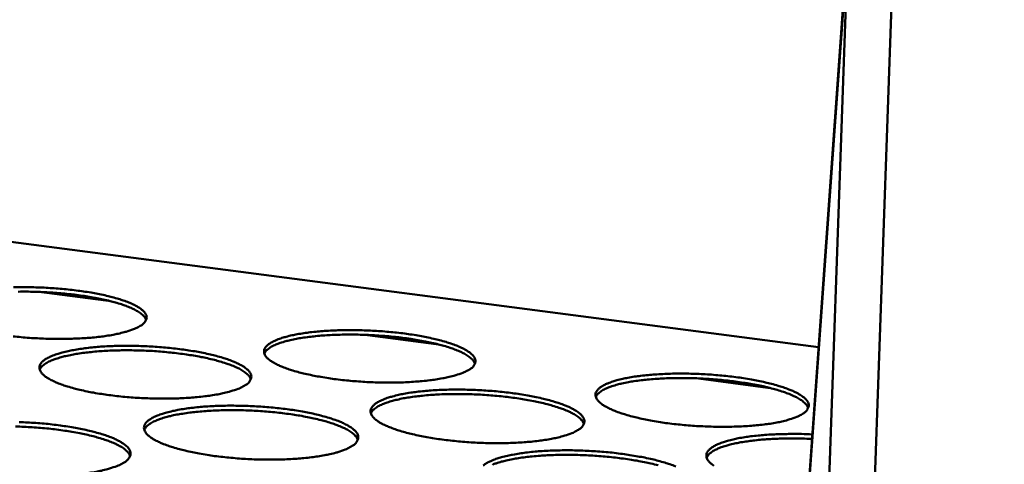
# Model space of a CAD drawing. Units: millimetres. Extents: x 49 to 4380, y 75 to 3075.
# Drawn here: x 4029 to 4139, y 2498 to 2547 of the extents above; entities that cross this region are included whole.
import ezdxf

# ---------------------------------------------------------------- set-up
doc = ezdxf.new("R2010")
doc.units = ezdxf.units.MM
doc.header["$LTSCALE"] = 15
doc.layers.add('Visible (ISO)', color=7, linetype='Continuous', lineweight=50)
doc.layers.add('Visible Narrow (ISO)', color=7, linetype='Continuous', lineweight=35)

msp = doc.modelspace()

# ---------------------------------------------------------------- linework, layer by layer
at = {"layer": 'Visible (ISO)'}
for p, q in [((4139.27, 2905.04), (4116.75, 2268.85)), ((4111.8, 2269.71), (4130.95, 2818.22)), ((4121.81, 2556.56), (4101.87, 2278.81)), ((4118.51, 2510.63), (3875.56, 2542.33)), ((4039.11, 2515.84), (4031.83, 2516.8)), ((4075.69, 2511.03), (4068.31, 2512)), ((4112.78, 2506.16), (4105.3, 2507.14))]:
    msp.add_line(p, q, dxfattribs=at)
at = {"layer": 'Visible (ISO)', "flags": 128}
for points in [[(4028.51, 2517.33, -0.004792), (4029.42, 2517.34, -0.004957), (4030.3, 2517.34, -0.004681), (4031.22, 2517.32, -0.004718), (4032.13, 2517.28, -0.004782), (4033.04, 2517.22, -0.004698), (4033.95, 2517.15, -0.005113), (4034.81, 2517.06, -0.004891), (4035.71, 2516.95, -0.005739), (4036.52, 2516.84, -0.005332), (4037.38, 2516.7, -0.006793), (4038.1, 2516.56, -0.006105), (4038.9, 2516.39, -0.008547), (4039.53, 2516.23, -0.007379), (4040.25, 2516.03, -0.011563), (4040.77, 2515.86, -0.009508), (4041.39, 2515.63, -0.017081), (4041.79, 2515.46, -0.013376), (4042.29, 2515.21, -0.027933), (4042.59, 2515.02, -0.022359), (4042.93, 2514.76, -0.049345), (4043.14, 2514.56, -0.047985), (4043.3, 2514.31, -0.078645), (4043.37, 2514.09, -0.081918), (4043.38, 2513.86, -0.074087), (4043.33, 2513.72, -0.032352), (4043.17, 2513.42, -0.07474), (4042.97, 2513.21, -0.061221), (4042.67, 2513.01)], [(4043.33, 2513.69, 0.035925), (4043.16, 2514, 0.067514), (4043.04, 2514.14, 0.016977), (4042.68, 2514.45, 0.032525), (4042.48, 2514.59, 0.015076), (4042.02, 2514.84, 0.019373), (4041.65, 2515.02, 0.010351), (4041.07, 2515.26, 0.012769), (4040.58, 2515.43, 0.007869), (4039.89, 2515.64, 0.009229), (4039.29, 2515.79, 0.006402), (4038.51, 2515.98, 0.007198), (4037.82, 2516.12, 0.005509), (4036.97, 2516.27, 0.005982), (4036.19, 2516.39, 0.004985), (4035.31, 2516.51, 0.005253), (4034.46, 2516.6, 0.004724), (4033.55, 2516.69, 0.004846), (4032.66, 2516.75, 0.004682), (4031.75, 2516.8, 0.004681), (4030.83, 2516.83, 0.004852), (4029.94, 2516.85, 0.004728), (4029.03, 2516.84, 0.005264)], [(4042.67, 2513.01, -0.015693), (4042.16, 2512.75, -0.031686), (4041.9, 2512.64, -0.003745), (4041.09, 2512.37, -0.014905), (4040.88, 2512.31, -0.008715), (4040.2, 2512.15, -0.010403), (4039.63, 2512.03, -0.006919), (4038.86, 2511.9, -0.007889), (4038.18, 2511.81, -0.005835), (4037.34, 2511.72, -0.006408), (4036.57, 2511.66, -0.005186), (4035.68, 2511.61, -0.005518), (4034.83, 2511.58, -0.004838), (4033.91, 2511.56, -0.005006), (4033.02, 2511.57, -0.004725), (4032.09, 2511.59, -0.004763), (4031.17, 2511.63, -0.004828), (4030.27, 2511.68, -0.004743), (4029.34, 2511.76, -0.005167), (4028.47, 2511.85, -0.004943)], [(4079.48, 2508.16, -0.016432), (4078.99, 2507.89, -0.033121), (4078.73, 2507.78, -0.004091), (4077.94, 2507.51, -0.015574), (4077.72, 2507.44, -0.008982), (4077.05, 2507.28, -0.010775), (4076.48, 2507.16, -0.007084), (4075.71, 2507.03, -0.00811), (4075.04, 2506.94, -0.005941), (4074.19, 2506.85, -0.006547), (4073.43, 2506.79, -0.005255), (4072.53, 2506.73, -0.005608), (4071.69, 2506.7, -0.004879), (4070.76, 2506.69, -0.005062), (4069.87, 2506.69, -0.004743), (4068.93, 2506.71, -0.004794), (4068, 2506.75, -0.004825), (4067.08, 2506.81, -0.004753), (4066.15, 2506.88, -0.005139), (4065.27, 2506.97, -0.00493), (4064.35, 2507.08, -0.005747), (4063.53, 2507.2, -0.005356), (4062.65, 2507.35, -0.006779), (4061.91, 2507.49, -0.006114), (4061.09, 2507.67, -0.008499), (4060.45, 2507.83, -0.007367), (4059.72, 2508.03, -0.011453), (4059.18, 2508.21, -0.009461), (4058.55, 2508.44, -0.016841), (4058.14, 2508.62, -0.013249), (4057.63, 2508.88, -0.027395), (4057.33, 2509.06, -0.021919), (4056.97, 2509.33, -0.048225), (4056.76, 2509.54, -0.046591), (4056.59, 2509.79, -0.077419), (4056.51, 2510.01, -0.081001), (4056.51, 2510.24, -0.074908), (4056.57, 2510.47, -0.070949), (4056.71, 2510.68, -0.038259), (4056.95, 2510.92, -0.041926), (4057.2, 2511.1, -0.018891), (4057.61, 2511.32, -0.024101), (4057.95, 2511.47, -0.012048), (4058.51, 2511.67, -0.015191), (4058.97, 2511.81, -0.008819), (4059.64, 2511.97, -0.010565), (4060.21, 2512.08, -0.00698), (4060.97, 2512.21, -0.007984), (4061.65, 2512.3, -0.005868), (4062.49, 2512.39, -0.006463), (4063.25, 2512.45, -0.005199), (4064.14, 2512.5, -0.005546), (4064.97, 2512.53, -0.004832), (4065.89, 2512.55, -0.005012), (4066.78, 2512.54, -0.004699), (4067.71, 2512.52, -0.004748), (4068.62, 2512.48, -0.004779), (4069.53, 2512.43, -0.004707), (4070.46, 2512.35, -0.005086), (4071.33, 2512.27, -0.004878), (4072.24, 2512.16, -0.005679), (4073.06, 2512.04, -0.005293), (4073.93, 2511.9, -0.006683), (4074.67, 2511.76, -0.006028), (4075.48, 2511.58, -0.008353), (4076.13, 2511.42, -0.007244), (4076.86, 2511.22, -0.011208), (4077.4, 2511.05, -0.009267), (4078.03, 2510.82, -0.016391), (4078.45, 2510.64, -0.012893), (4078.97, 2510.38, -0.026505), (4079.27, 2510.2, -0.021028), (4079.64, 2509.93, -0.046579), (4079.85, 2509.73, -0.044301), (4080.03, 2509.47, -0.076034), (4080.12, 2509.25, -0.079777), (4080.14, 2509.02, -0.076892), (4080.1, 2508.87, -0.034466), (4079.95, 2508.58, -0.078573), (4079.77, 2508.35, -0.064326), (4079.48, 2508.16)], [(4080.08, 2508.8, 0.035982), (4079.92, 2509.11, 0.067561), (4079.8, 2509.26, 0.017012), (4079.44, 2509.57, 0.032588), (4079.23, 2509.72, 0.01513), (4078.77, 2509.98, 0.019428), (4078.4, 2510.16, 0.010387), (4077.81, 2510.4, 0.012811), (4077.32, 2510.57, 0.007897), (4076.62, 2510.79, 0.00926), (4076.02, 2510.95, 0.006425), (4075.24, 2511.14, 0.007223), (4074.54, 2511.28, 0.00553), (4073.69, 2511.44, 0.006004), (4072.9, 2511.57, 0.005003), (4072, 2511.69, 0.005273), (4071.15, 2511.79, 0.004742), (4070.23, 2511.88, 0.004865), (4069.33, 2511.94, 0.0047), (4068.41, 2512, 0.004699), (4067.49, 2512.03, 0.004871), (4066.59, 2512.05, 0.004746), (4065.67, 2512.05, 0.005285), (4064.81, 2512.03, 0.005013), (4063.91, 2512, 0.006026), (4063.12, 2511.95, 0.005547), (4062.26, 2511.87, 0.007259), (4061.55, 2511.79, 0.006453), (4060.75, 2511.68, 0.00932), (4060.14, 2511.58, 0.007941), (4059.43, 2511.43, 0.012916), (4058.93, 2511.3, 0.010464), (4058.32, 2511.12, 0.019626), (4057.94, 2510.98, 0.015286), (4057.46, 2510.76, 0.032974), (4057.24, 2510.64, 0.017365), (4056.86, 2510.36, 0.068243), (4056.72, 2510.23, 0.036429), (4056.54, 2509.93)], [(4054.39, 2506.38, -0.016025), (4053.88, 2506.1, -0.032302), (4053.62, 2505.99, -0.003896), (4052.8, 2505.72, -0.015213), (4052.59, 2505.65, -0.00887), (4051.91, 2505.49, -0.010598), (4051.34, 2505.37, -0.007029), (4050.56, 2505.24, -0.008022), (4049.88, 2505.15, -0.005917), (4049.03, 2505.06, -0.006504), (4048.25, 2504.99, -0.005252), (4047.35, 2504.94, -0.005593), (4046.5, 2504.91, -0.004892), (4045.57, 2504.89, -0.005066), (4044.67, 2504.9, -0.004771), (4043.73, 2504.92, -0.004813), (4042.8, 2504.96, -0.004868), (4041.88, 2505.01, -0.004786), (4040.95, 2505.09, -0.005201), (4040.06, 2505.18, -0.00498), (4039.15, 2505.29, -0.005835), (4038.33, 2505.41, -0.005428), (4037.45, 2505.56, -0.006909), (4036.71, 2505.7, -0.006216), (4035.9, 2505.88, -0.008699), (4035.26, 2506.04, -0.00752), (4034.53, 2506.25, -0.01178), (4034, 2506.42, -0.009702), (4033.38, 2506.66, -0.017419), (4032.97, 2506.84, -0.013689), (4032.47, 2507.1, -0.028484), (4032.17, 2507.28, -0.022999), (4031.83, 2507.55, -0.050077), (4031.62, 2507.76, -0.04904), (4031.47, 2508.02, -0.078543), (4031.39, 2508.24, -0.081589), (4031.4, 2508.47, -0.07238), (4031.47, 2508.71, -0.068704), (4031.62, 2508.92, -0.036271), (4031.87, 2509.16, -0.040343), (4032.12, 2509.33, -0.018284), (4032.55, 2509.56, -0.023355), (4032.9, 2509.71, -0.011821), (4033.47, 2509.91, -0.014843), (4033.93, 2510.05, -0.00871), (4034.62, 2510.21, -0.010394), (4035.19, 2510.32, -0.006925), (4035.96, 2510.45, -0.007898), (4036.65, 2510.54, -0.005845), (4037.49, 2510.63, -0.006421), (4038.26, 2510.7, -0.005196), (4039.16, 2510.75, -0.005532), (4040, 2510.78, -0.004845), (4040.92, 2510.79, -0.005016), (4041.81, 2510.79, -0.004726), (4042.74, 2510.77, -0.004767), (4043.66, 2510.73, -0.004821), (4044.57, 2510.67, -0.00474), (4045.5, 2510.6, -0.005147), (4046.37, 2510.51, -0.004928), (4047.28, 2510.4, -0.005765), (4048.1, 2510.28, -0.005363), (4048.97, 2510.14, -0.00681), (4049.7, 2510, -0.006129), (4050.52, 2509.82, -0.008546), (4051.15, 2509.66, -0.007393), (4051.89, 2509.46, -0.011524), (4052.41, 2509.29, -0.0095), (4053.04, 2509.05, -0.016947), (4053.46, 2508.87, -0.013313), (4053.96, 2508.62, -0.027549), (4054.27, 2508.43, -0.022037), (4054.62, 2508.16, -0.048387), (4054.83, 2507.95, -0.046681), (4055, 2507.7, -0.077316), (4055.08, 2507.47, -0.080616), (4055.08, 2507.24, -0.074512), (4055.04, 2507.09, -0.032876), (4054.88, 2506.79, -0.075852), (4054.69, 2506.57, -0.061981), (4054.39, 2506.38)], [(4055.04, 2507.05, 0.036095), (4054.87, 2507.37, 0.06766), (4054.75, 2507.52, 0.017082), (4054.39, 2507.83, 0.03271), (4054.18, 2507.97, 0.015232), (4053.72, 2508.24, 0.019531), (4053.34, 2508.42, 0.010455), (4052.75, 2508.66, 0.012887), (4052.26, 2508.83, 0.007947), (4051.56, 2509.05, 0.009318), (4050.96, 2509.21, 0.006466), (4050.17, 2509.4, 0.007269), (4049.47, 2509.54, 0.005565), (4048.62, 2509.7, 0.006042), (4047.83, 2509.82, 0.005035), (4046.93, 2509.94, 0.005306), (4046.07, 2510.04, 0.004772), (4045.15, 2510.13, 0.004896), (4044.25, 2510.2, 0.00473), (4043.33, 2510.25, 0.004729), (4042.4, 2510.28, 0.004901), (4041.5, 2510.29, 0.004776), (4040.58, 2510.29, 0.005318), (4039.72, 2510.27, 0.005044), (4038.81, 2510.23, 0.006063), (4038.02, 2510.18, 0.005581), (4037.16, 2510.1, 0.007303), (4036.44, 2510.02, 0.006492), (4035.65, 2509.91, 0.009374), (4035.03, 2509.8, 0.00799), (4034.32, 2509.65, 0.012986), (4033.82, 2509.52, 0.010527), (4033.21, 2509.33, 0.019718), (4032.82, 2509.19, 0.015379), (4032.34, 2508.97, 0.033072), (4032.13, 2508.84, 0.017413), (4031.74, 2508.56, 0.068298), (4031.61, 2508.43, 0.036514), (4031.42, 2508.13)], [(4116.8, 2503.24, -0.017226), (4116.32, 2502.96, -0.034654), (4116.07, 2502.85, -0.004476), (4115.29, 2502.58, -0.01629), (4115.08, 2502.51, -0.009264), (4114.41, 2502.34, -0.011168), (4113.85, 2502.22, -0.007257), (4113.08, 2502.09, -0.008343), (4112.41, 2502, -0.006051), (4111.56, 2501.91, -0.006691), (4110.8, 2501.84, -0.005325), (4109.89, 2501.79, -0.005699), (4109.05, 2501.76, -0.00492), (4108.12, 2501.74, -0.005119), (4107.22, 2501.74, -0.004762), (4106.28, 2501.77, -0.004825), (4105.34, 2501.81, -0.004821), (4104.41, 2501.86, -0.004762), (4103.47, 2501.94, -0.005111), (4102.58, 2502.03, -0.004917), (4101.65, 2502.14, -0.005686), (4100.82, 2502.26, -0.005316), (4099.92, 2502.41, -0.006668), (4099.17, 2502.55, -0.006036), (4098.34, 2502.73, -0.008304), (4097.68, 2502.9, -0.007231), (4096.93, 2503.11, -0.0111), (4096.38, 2503.28, -0.00922), (4095.73, 2503.52, -0.016159), (4095.31, 2503.7, -0.01277), (4094.78, 2503.96, -0.025994), (4094.46, 2504.15, -0.020629), (4094.09, 2504.42, -0.045508), (4093.87, 2504.63, -0.04299), (4093.68, 2504.89, -0.074727), (4093.59, 2505.12, -0.078666), (4093.56, 2505.35, -0.077542), (4093.62, 2505.58, -0.073667), (4093.74, 2505.8, -0.04151), (4093.96, 2506.03, -0.044451), (4094.2, 2506.22, -0.020081), (4094.61, 2506.45, -0.025439), (4094.95, 2506.6, -0.012544), (4095.5, 2506.8, -0.015879), (4095.94, 2506.94, -0.009092), (4096.61, 2507.1, -0.010946), (4097.17, 2507.22, -0.007148), (4097.94, 2507.35, -0.00821), (4098.61, 2507.44, -0.005975), (4099.45, 2507.53, -0.006603), (4100.21, 2507.59, -0.005267), (4101.1, 2507.64, -0.005636), (4101.94, 2507.68, -0.004872), (4102.86, 2507.69, -0.005068), (4103.75, 2507.69, -0.004717), (4104.69, 2507.66, -0.004779), (4105.61, 2507.63, -0.004776), (4106.53, 2507.57, -0.004716), (4107.47, 2507.49, -0.005058), (4108.35, 2507.4, -0.004865), (4109.27, 2507.29, -0.005619), (4110.1, 2507.18, -0.005253), (4110.99, 2507.03, -0.006575), (4111.74, 2506.89, -0.005953), (4112.57, 2506.71, -0.008163), (4113.23, 2506.55, -0.007112), (4113.98, 2506.34, -0.010866), (4114.53, 2506.17, -0.009033), (4115.18, 2505.93, -0.015734), (4115.61, 2505.75, -0.012436), (4116.14, 2505.5, -0.025159), (4116.46, 2505.31, -0.019823), (4116.85, 2505.04, -0.043938), (4117.07, 2504.83, -0.040839), (4117.27, 2504.57, -0.073174), (4117.38, 2504.34, -0.077102), (4117.41, 2504.11, -0.07923), (4117.38, 2503.96, -0.036564), (4117.25, 2503.66, -0.082493), (4117.08, 2503.44, -0.067356), (4116.8, 2503.24)], [(4117.35, 2503.85, 0.036032), (4117.19, 2504.16, 0.067603), (4117.06, 2504.31, 0.017042), (4116.7, 2504.63, 0.032642), (4116.5, 2504.77, 0.015177), (4116.03, 2505.04, 0.019475), (4115.66, 2505.22, 0.010419), (4115.06, 2505.47, 0.012846), (4114.57, 2505.65, 0.007921), (4113.87, 2505.87, 0.009288), (4113.26, 2506.04, 0.006445), (4112.47, 2506.23, 0.007245), (4111.76, 2506.38, 0.005547), (4110.9, 2506.54, 0.006023), (4110.11, 2506.67, 0.005019), (4109.21, 2506.8, 0.00529), (4108.35, 2506.9, 0.004758), (4107.42, 2507, 0.004881), (4106.51, 2507.07, 0.004716), (4105.59, 2507.13, 0.004715), (4104.66, 2507.17, 0.004888), (4103.75, 2507.19, 0.004763), (4102.82, 2507.19, 0.005304), (4101.95, 2507.18, 0.005031), (4101.04, 2507.14, 0.006048), (4100.24, 2507.1, 0.005567), (4099.38, 2507.02, 0.007286), (4098.66, 2506.95, 0.006477), (4097.86, 2506.84, 0.009357), (4097.24, 2506.73, 0.007972), (4096.52, 2506.59, 0.012968), (4096.02, 2506.46, 0.010508), (4095.4, 2506.28, 0.019704), (4095.01, 2506.13, 0.015357), (4094.53, 2505.92, 0.033088), (4094.31, 2505.79, 0.01745), (4093.92, 2505.52, 0.068388), (4093.79, 2505.38, 0.036548), (4093.6, 2505.08)], [(4091.67, 2501.42, -0.01679), (4091.18, 2501.15, -0.033782), (4090.92, 2501.03, -0.004259), (4090.13, 2500.76, -0.015906), (4089.91, 2500.69, -0.009147), (4089.23, 2500.52, -0.010982), (4088.66, 2500.4, -0.007199), (4087.89, 2500.27, -0.00825), (4087.21, 2500.18, -0.006027), (4086.36, 2500.08, -0.006648), (4085.58, 2500.02, -0.005322), (4084.68, 2499.96, -0.005685), (4083.83, 2499.93, -0.004934), (4082.89, 2499.92, -0.005123), (4081.99, 2499.92, -0.00479), (4081.04, 2499.94, -0.004845), (4080.11, 2499.98, -0.004864), (4079.18, 2500.04, -0.004796), (4078.23, 2500.12, -0.005172), (4077.34, 2500.21, -0.004967), (4076.41, 2500.32, -0.005773), (4075.58, 2500.44, -0.005387), (4074.69, 2500.59, -0.006795), (4073.94, 2500.73, -0.006137), (4073.11, 2500.92, -0.008497), (4072.45, 2501.08, -0.00738), (4071.71, 2501.29, -0.011413), (4071.17, 2501.47, -0.009452), (4070.52, 2501.71, -0.016706), (4070.1, 2501.89, -0.013184), (4069.58, 2502.15, -0.027015), (4069.27, 2502.34, -0.021605), (4068.91, 2502.61, -0.047281), (4068.7, 2502.83, -0.045316), (4068.52, 2503.08, -0.07607), (4068.43, 2503.31, -0.079636), (4068.42, 2503.55, -0.07527), (4068.48, 2503.78, -0.071498), (4068.62, 2504, -0.039341), (4068.85, 2504.24, -0.042771), (4069.1, 2504.42, -0.019402), (4069.52, 2504.65, -0.024638), (4069.86, 2504.81, -0.012301), (4070.42, 2505.01, -0.015509), (4070.88, 2505.14, -0.008978), (4071.55, 2505.31, -0.010765), (4072.12, 2505.43, -0.007091), (4072.9, 2505.56, -0.00812), (4073.57, 2505.65, -0.005951), (4074.42, 2505.74, -0.006561), (4075.19, 2505.81, -0.005265), (4076.09, 2505.86, -0.005621), (4076.93, 2505.89, -0.004886), (4077.86, 2505.91, -0.005072), (4078.75, 2505.9, -0.004745), (4079.69, 2505.88, -0.004798), (4080.62, 2505.84, -0.004818), (4081.54, 2505.78, -0.004749), (4082.47, 2505.71, -0.005119), (4083.36, 2505.62, -0.004914), (4084.28, 2505.51, -0.005704), (4085.11, 2505.39, -0.005323), (4085.99, 2505.24, -0.006699), (4086.74, 2505.1, -0.006051), (4087.57, 2504.92, -0.008351), (4088.22, 2504.76, -0.007256), (4088.97, 2504.55, -0.011168), (4089.51, 2504.38, -0.009258), (4090.16, 2504.14, -0.01626), (4090.58, 2503.96, -0.012831), (4091.11, 2503.7, -0.026139), (4091.42, 2503.51, -0.020736), (4091.8, 2503.24, -0.045662), (4092.01, 2503.03, -0.043081), (4092.2, 2502.77, -0.074646), (4092.3, 2502.54, -0.078305), (4092.32, 2502.3, -0.077143), (4092.29, 2502.15, -0.034974), (4092.14, 2501.85, -0.079695), (4091.96, 2501.62, -0.065038), (4091.67, 2501.42)], [(4092.27, 2502.07, 0.036146), (4092.1, 2502.39, 0.067701), (4091.98, 2502.54, 0.017113), (4091.61, 2502.86, 0.032768), (4091.41, 2503, 0.015284), (4090.94, 2503.27, 0.019583), (4090.57, 2503.45, 0.01049), (4089.97, 2503.7, 0.012927), (4089.48, 2503.88, 0.007974), (4088.77, 2504.1, 0.009349), (4088.16, 2504.27, 0.006488), (4087.37, 2504.46, 0.007294), (4086.66, 2504.61, 0.005584), (4085.8, 2504.77, 0.006063), (4085, 2504.9, 0.005053), (4084.1, 2505.03, 0.005325), (4083.24, 2505.13, 0.00479), (4082.31, 2505.22, 0.004913), (4081.4, 2505.29, 0.004748), (4080.47, 2505.35, 0.004747), (4079.53, 2505.38, 0.00492), (4078.62, 2505.4, 0.004794), (4077.69, 2505.4, 0.005339), (4076.82, 2505.39, 0.005064), (4075.91, 2505.35, 0.006087), (4075.11, 2505.3, 0.005603), (4074.24, 2505.22, 0.007333), (4073.52, 2505.14, 0.006519), (4072.72, 2505.03, 0.009415), (4072.1, 2504.93, 0.008024), (4071.38, 2504.77, 0.013043), (4070.87, 2504.65, 0.010575), (4070.26, 2504.46, 0.019802), (4069.87, 2504.31, 0.015457), (4069.38, 2504.09, 0.033192), (4069.16, 2503.97, 0.0175), (4068.77, 2503.69, 0.068444), (4068.64, 2503.55, 0.036636), (4068.45, 2503.25)], [(4066.36, 2499.6, -0.016368), (4065.85, 2499.32, -0.032937), (4065.59, 2499.2, -0.004054), (4064.77, 2498.92, -0.015533), (4064.56, 2498.86, -0.009031), (4063.87, 2498.69, -0.0108), (4063.29, 2498.57, -0.007142), (4062.51, 2498.44, -0.008159), (4061.82, 2498.34, -0.006003), (4060.96, 2498.25, -0.006604), (4060.18, 2498.18, -0.005319), (4059.27, 2498.13, -0.00567), (4058.42, 2498.09, -0.004947), (4057.47, 2498.08, -0.005128), (4056.57, 2498.08, -0.004818), (4055.62, 2498.1, -0.004864), (4054.68, 2498.14, -0.004908), (4053.75, 2498.2, -0.00483), (4052.8, 2498.28, -0.005235), (4051.91, 2498.37, -0.005018), (4050.98, 2498.48, -0.005863), (4050.15, 2498.61, -0.00546), (4049.26, 2498.76, -0.006926), (4048.51, 2498.9, -0.006241), (4047.69, 2499.08, -0.008698), (4047.04, 2499.25, -0.007534), (4046.29, 2499.46, -0.011739), (4045.76, 2499.64, -0.009694), (4045.12, 2499.88, -0.01728), (4044.71, 2500.06, -0.013622), (4044.2, 2500.33, -0.028089), (4043.89, 2500.52, -0.022659), (4043.54, 2500.79, -0.049103), (4043.33, 2501.01, -0.047714), (4043.17, 2501.27, -0.077246), (4043.09, 2501.5, -0.080345), (4043.09, 2501.73, -0.072838), (4043.16, 2501.97, -0.06929), (4043.3, 2502.19, -0.037294), (4043.55, 2502.43, -0.041151), (4043.8, 2502.61, -0.018764), (4044.23, 2502.85, -0.023868), (4044.58, 2503, -0.012066), (4045.16, 2503.2, -0.015149), (4045.62, 2503.34, -0.008865), (4046.31, 2503.51, -0.010589), (4046.88, 2503.63, -0.007035), (4047.66, 2503.76, -0.008031), (4048.35, 2503.85, -0.005928), (4049.2, 2503.94, -0.006519), (4049.98, 2504.01, -0.005262), (4050.88, 2504.06, -0.005607), (4051.73, 2504.09, -0.004899), (4052.66, 2504.11, -0.005076), (4053.56, 2504.1, -0.004772), (4054.5, 2504.08, -0.004818), (4055.43, 2504.04, -0.00486), (4056.36, 2503.98, -0.004783), (4057.29, 2503.91, -0.00518), (4058.18, 2503.82, -0.004964), (4059.1, 2503.71, -0.005792), (4059.92, 2503.59, -0.005394), (4060.81, 2503.44, -0.006827), (4061.55, 2503.3, -0.006153), (4062.38, 2503.12, -0.008545), (4063.03, 2502.95, -0.007406), (4063.77, 2502.74, -0.011483), (4064.31, 2502.57, -0.009492), (4064.95, 2502.33, -0.016811), (4065.37, 2502.15, -0.013248), (4065.88, 2501.88, -0.027168), (4066.19, 2501.69, -0.021721), (4066.56, 2501.42, -0.04744), (4066.77, 2501.21, -0.045405), (4066.95, 2500.95, -0.075972), (4067.03, 2500.72, -0.079258), (4067.04, 2500.48, -0.074872), (4067, 2500.33, -0.033389), (4066.85, 2500.02, -0.076957), (4066.66, 2499.8, -0.062715), (4066.36, 2499.6)], [(4066.99, 2500.28, 0.036258), (4066.83, 2500.6, 0.067796), (4066.71, 2500.75, 0.017183), (4066.34, 2501.07, 0.032891), (4066.13, 2501.22, 0.015389), (4065.67, 2501.49, 0.019689), (4065.29, 2501.67, 0.01056), (4064.69, 2501.92, 0.013006), (4064.19, 2502.1, 0.008027), (4063.49, 2502.32, 0.009408), (4062.88, 2502.48, 0.006531), (4062.08, 2502.68, 0.007341), (4061.37, 2502.83, 0.005621), (4060.51, 2502.99, 0.006103), (4059.71, 2503.11, 0.005086), (4058.8, 2503.24, 0.00536), (4057.93, 2503.34, 0.004821), (4057, 2503.43, 0.004945), (4056.09, 2503.5, 0.004778), (4055.16, 2503.55, 0.004777), (4054.22, 2503.59, 0.004952), (4053.31, 2503.6, 0.004825), (4052.37, 2503.6, 0.005373), (4051.5, 2503.58, 0.005097), (4050.59, 2503.54, 0.006126), (4049.78, 2503.49, 0.005639), (4048.91, 2503.41, 0.007378), (4048.19, 2503.33, 0.00656), (4047.38, 2503.21, 0.009471), (4046.76, 2503.1, 0.008074), (4046.04, 2502.95, 0.013116), (4045.54, 2502.82, 0.010641), (4044.92, 2502.63, 0.019896), (4044.53, 2502.48, 0.015553), (4044.04, 2502.26, 0.03329), (4043.82, 2502.13, 0.017546), (4043.44, 2501.85, 0.068493), (4043.3, 2501.71, 0.036719), (4043.11, 2501.4)], [(4041.53, 2498.47, 0.036368), (4041.36, 2498.8, 0.067889), (4041.24, 2498.95, 0.017251), (4040.87, 2499.27, 0.033011), (4040.67, 2499.42, 0.015492), (4040.2, 2499.69, 0.019793), (4039.82, 2499.87, 0.010629), (4039.22, 2500.12, 0.013083), (4038.72, 2500.3, 0.008079), (4038.01, 2500.52, 0.009467), (4037.4, 2500.69, 0.006573), (4036.6, 2500.88, 0.007388), (4035.89, 2501.03, 0.005657), (4035.02, 2501.19, 0.006142), (4034.22, 2501.31, 0.005119), (4033.31, 2501.44, 0.005394), (4032.44, 2501.54, 0.004852), (4031.51, 2501.62, 0.004977), (4030.59, 2501.69, 0.004808), (4029.66, 2501.74, 0.004808), (4028.72, 2501.78, 0.004983)], [(4029.13, 2502.27, -0.004837), (4030.06, 2502.23, -0.004904), (4030.98, 2502.17, -0.004817), (4031.92, 2502.1, -0.005243), (4032.81, 2502.01, -0.005015), (4033.73, 2501.89, -0.005882), (4034.55, 2501.77, -0.005467), (4035.44, 2501.62, -0.006958), (4036.18, 2501.48, -0.006257), (4037, 2501.3, -0.008747), (4037.64, 2501.14, -0.00756), (4038.38, 2500.92, -0.011812), (4038.91, 2500.75, -0.009735), (4039.55, 2500.51, -0.01739), (4039.96, 2500.32, -0.013689), (4040.47, 2500.06, -0.028249), (4040.77, 2499.87, -0.022783), (4041.13, 2499.59, -0.049266), (4041.33, 2499.38, -0.047799), (4041.5, 2499.12, -0.077129), (4041.57, 2498.88, -0.07995), (4041.58, 2498.64, -0.072444), (4041.53, 2498.49, -0.031817), (4041.36, 2498.19, -0.07429), (4041.16, 2497.96, -0.060402), (4040.85, 2497.75)], [(4106.8, 2497.39, -0.021511), (4106.45, 2497.66, -0.046368), (4106.24, 2497.87, -0.044095), (4106.06, 2498.13, -0.073968), (4105.98, 2498.36, -0.077175), (4105.96, 2498.59, -0.074364), (4106.02, 2498.82, -0.07111), (4106.14, 2499.03, -0.040217), (4106.37, 2499.27, -0.043439), (4106.61, 2499.45, -0.020023), (4107, 2499.68, -0.025222), (4107.34, 2499.84, -0.012625), (4107.88, 2500.04, -0.015888), (4108.32, 2500.17, -0.009166), (4108.97, 2500.34, -0.011003), (4109.52, 2500.46, -0.007202), (4110.27, 2500.59, -0.008266), (4110.92, 2500.68, -0.006008), (4111.75, 2500.77, -0.006644), (4112.49, 2500.84, -0.005278), (4113.37, 2500.89, -0.005657), (4114.19, 2500.93, -0.004858), (4114.32, 2500.93, -0.000383), (4115.98, 2500.95, -0.009357), (4116.61, 2500.94, -0.004934), (4117.81, 2500.9)], [(4117.78, 2500.39, 0.00468), (4116.63, 2500.44, 0.008903), (4116.03, 2500.44, 0.000345), (4114.45, 2500.43, 0.004616), (4114.33, 2500.43, 0.005301), (4113.54, 2500.4, 0.004981), (4112.7, 2500.35, 0.006131), (4111.98, 2500.29, 0.005606), (4111.19, 2500.21, 0.007461), (4110.54, 2500.12, 0.006607), (4109.82, 2500.01, 0.009631), (4109.26, 2499.9, 0.008209), (4108.62, 2499.75, 0.013339), (4108.16, 2499.63, 0.010883), (4107.62, 2499.45, 0.020076), (4107.26, 2499.31, 0.015904), (4106.83, 2499.1, 0.032925), (4106.64, 2498.98, 0.016756), (4106.29, 2498.71, 0.066648), (4106.17, 2498.58, 0.035995), (4105.99, 2498.3)], [(4081.01, 2497.41, -0.043631), (4081.26, 2497.6, -0.019937), (4081.68, 2497.84, -0.025194), (4082.02, 2497.99, -0.012566), (4082.58, 2498.2, -0.015839), (4083.04, 2498.34, -0.009143), (4083.72, 2498.51, -0.010973), (4084.3, 2498.63, -0.007206), (4085.07, 2498.76, -0.00826), (4085.76, 2498.86, -0.006038), (4086.61, 2498.95, -0.006662), (4087.38, 2499.02, -0.005332), (4088.29, 2499.07, -0.005699), (4089.14, 2499.1, -0.004941), (4090.08, 2499.12, -0.005134), (4090.98, 2499.12, -0.004791), (4091.93, 2499.09, -0.004849), (4092.87, 2499.05, -0.004857), (4093.8, 2499, -0.004792), (4094.75, 2498.92, -0.005152), (4095.64, 2498.83, -0.004951), (4096.58, 2498.71, -0.00573), (4097.42, 2498.59, -0.005353), (4098.31, 2498.44, -0.006715), (4099.07, 2498.3, -0.006074), (4099.91, 2498.12, -0.008348), (4100.57, 2497.95, -0.007268), (4101.33, 2497.74, -0.011127), (4101.88, 2497.56, -0.009248), (4102.54, 2497.32, -0.016128)], [(4100.57, 2497.44, 0.006553), (4099.76, 2497.64, 0.007365), (4099.05, 2497.79, 0.00564), (4098.18, 2497.96, 0.006123), (4097.37, 2498.09, 0.005104), (4096.45, 2498.22, 0.005378), (4095.58, 2498.33, 0.004838), (4094.64, 2498.42, 0.004963), (4093.72, 2498.49, 0.004796), (4092.78, 2498.55, 0.004795), (4091.84, 2498.59, 0.00497), (4090.91, 2498.61, 0.004843), (4089.97, 2498.61, 0.005394), (4089.09, 2498.6, 0.005116), (4088.17, 2498.56, 0.00615), (4087.36, 2498.51, 0.005661), (4086.48, 2498.43, 0.007408), (4085.75, 2498.35, 0.006586), (4084.94, 2498.24, 0.00951), (4084.31, 2498.13, 0.008107), (4083.58, 2497.98, 0.013171), (4083.07, 2497.85, 0.010688), (4082.45, 2497.66, 0.019979), (4082.05, 2497.51, 0.01563)], [(4040.85, 2497.75, -0.01596), (4040.33, 2497.47, -0.032118), (4040.06, 2497.36, -0.00386), (4039.23, 2497.08, -0.01517), (4039.01, 2497.01, -0.008916), (4038.32, 2496.84, -0.010622), (4037.73, 2496.72, -0.007085), (4036.94, 2496.59, -0.008069), (4036.24, 2496.49, -0.005978), (4035.38, 2496.4, -0.006561), (4034.59, 2496.33, -0.005316), (4033.67, 2496.27, -0.005655), (4032.81, 2496.24, -0.004961), (4031.86, 2496.23, -0.005132), (4030.95, 2496.23, -0.004846), (4030, 2496.25, -0.004884), (4029.06, 2496.29, -0.004952)]]:
    msp.add_lwpolyline(points, format="xyb", dxfattribs=at)
at = {"layer": 'Visible Narrow (ISO)'}
for p, q in [((4121.75, 2554.83), (4101.92, 2278.7)), ((4118.51, 2510.59), (3875.53, 2542.3)), ((4039.69, 2515.69), (4031.05, 2516.83)), ((4076.29, 2510.88), (4067.53, 2512.03)), ((4113.39, 2506), (4104.51, 2507.17))]:
    msp.add_line(p, q, dxfattribs=at)

doc.saveas('drawing.dxf')
